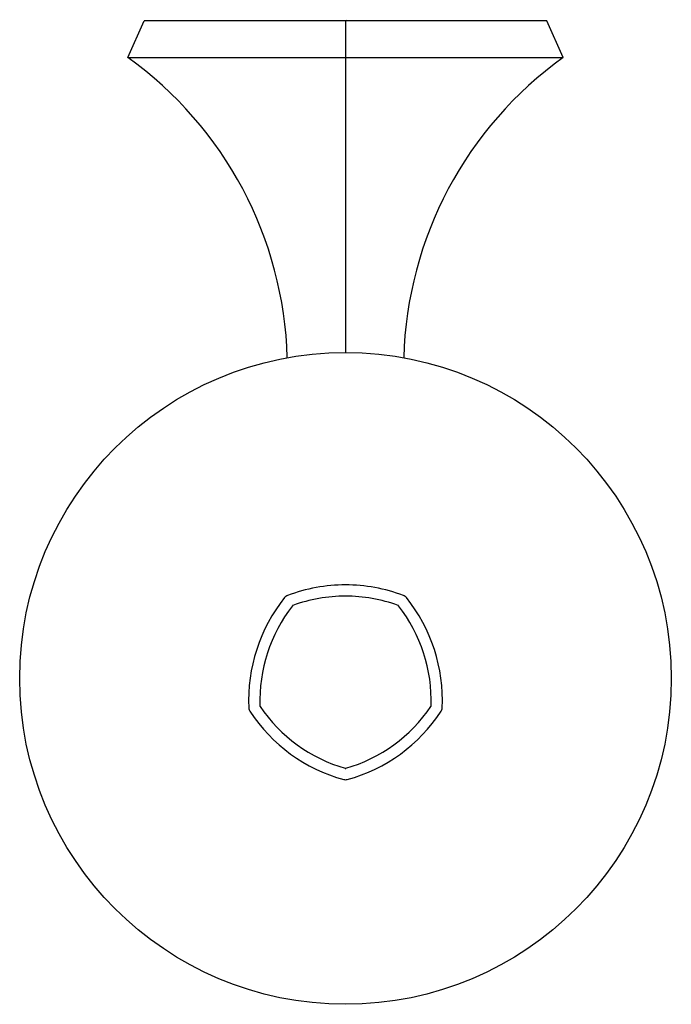
# Model space of a CAD drawing. Units: inches. Extents: x 4077.79 to 4081.29, y 108.05 to 113.33.
import ezdxf

# ---------------------------------------------------------------- set-up
doc = ezdxf.new("R2010")
doc.units = ezdxf.units.IN
doc.header["$LTSCALE"] = 0.64311
doc.header["$MEASUREMENT"] = 0
doc.layers.get('0').update_dxf_attribs({"color": 255, "linetype": 'CONTINUOUS'})
doc.layers.get('Defpoints').update_dxf_attribs({"linetype": 'CONTINUOUS'})
doc.styles.get("Standard").update_dxf_attribs({"font": 'txt', "width": 0.8})

msp = doc.modelspace()

# ---------------------------------------------------------------- linework, layer by layer
for p, q in [((4078.3686, 113.1298), (4078.4556, 113.3266)), ((4080.6187, 113.3266), (4078.4556, 113.3266)), ((4079.5372, 113.3266), (4079.5372, 111.5466)), ((4080.7057, 113.1298), (4080.6187, 113.3266)), ((4078.3686, 113.1298), (4080.7057, 113.1298))]:
    msp.add_line(p, q)
msp.add_circle((4079.5372, 109.7966), 1.75)
for centre, radius, start, end in [((4077.1687, 111.4592), 2.0568, 1.6512, 54.3119), ((4081.9057, 111.4592), 2.0568, 125.6881, 178.3488), ((4079.5393, 109.4115), 0.887, 90.1364, 110.6848), ((4079.5351, 109.4115), 0.887, 69.3152, 89.8636), ((4079.8964, 109.6799), 0.8794, 141.2757, 182.723), ((4079.2389, 110.207), 0.0367, 110.7154, 141.3053), ((4079.5372, 109.4095), 0.8284, 90.0022, 109.9477), ((4079.5371, 109.4095), 0.8284, 70.0523, 89.9978), ((4079.8354, 110.207), 0.0367, 38.6947, 69.2846), ((4079.178, 109.6799), 0.8794, 357.277, 38.7243), ((4079.9061, 109.6767), 0.8292, 142.0795, 181.9236), ((4079.2566, 110.1827), 0.0059, 109.9477, 142.0795), ((4079.8178, 110.1827), 0.0059, 37.9205, 70.0523), ((4079.1683, 109.6767), 0.8292, 358.0764, 37.9205), ((4079.0832, 109.6491), 0.0059, 181.9236, 213.9953), ((4079.7637, 110.1084), 0.8269, 214.018, 253.9811), ((4079.3106, 110.1084), 0.8269, 286.0189, 325.982), ((4079.9911, 109.6491), 0.0059, 326.0047, 358.0764), ((4079.0552, 109.64), 0.0372, 182.9115, 213.0704), ((4079.7567, 110.0987), 0.8754, 213.1778, 254.8208), ((4079.3176, 110.0987), 0.8754, 285.1792, 326.8222), ((4080.0191, 109.64), 0.0372, 326.9296, 357.0885), ((4079.5372, 109.3192), 0.00588, 253.7891, 269.9203), ((4079.5372, 109.3192), 0.00588, 270.0797, 286.2109), ((4079.5372, 109.2902), 0.0376, 254.9858, 269.9304), ((4079.5371, 109.2902), 0.0376, 270.0696, 285.0142)]:
    msp.add_arc(centre, radius, start, end)

# ---------------------------------------------------------------- texts
at = {"layer": 'Defpoints'}
for tag, p, s in [('TRADENAME', (4079.5332, 113.3304), 'OCCASION'), ('MODELNUMBER', (4079.5332, 113.3321), 'K-27064'), ('PRODUCT', (4079.5332, 113.3287), 'TOILET TISSUE HOLDER')]:
    msp.add_attdef(tag, p, s, height=0.001, dxfattribs=at)

doc.saveas('drawing.dxf')
